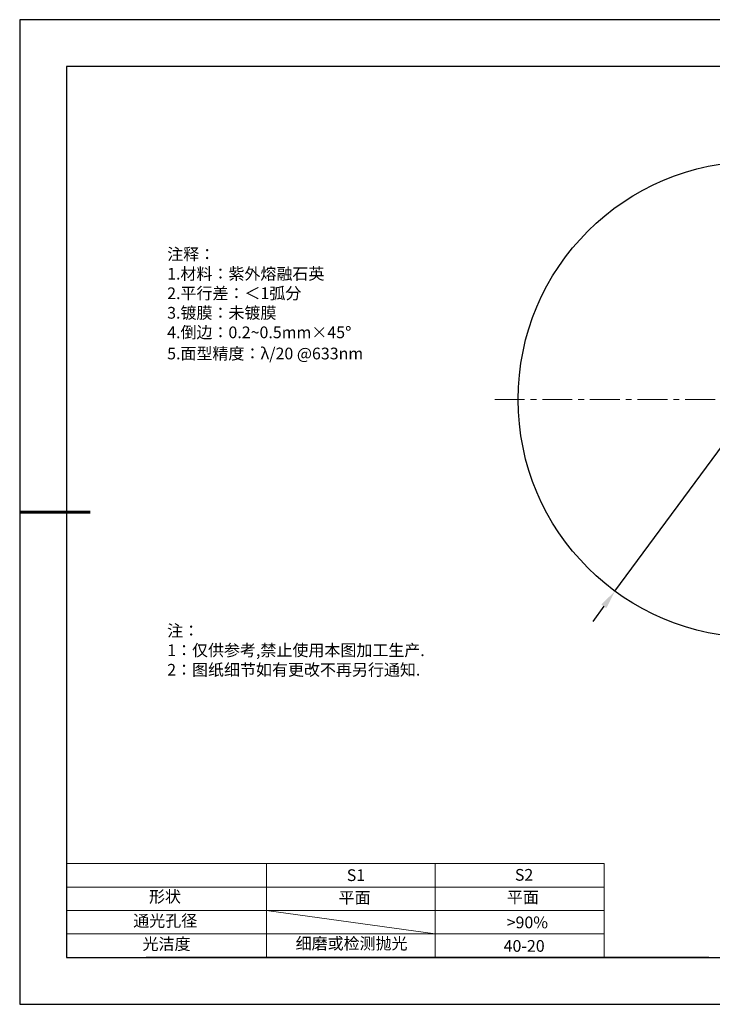
# Model space of a CAD drawing. Units: millimetres. Extents: x 0 to 297, y -2 to 208.
# Drawn here: x 0 to 147, y -2 to 208 of the extents above; entities that cross this region are included whole.
import ezdxf

# ---------------------------------------------------------------- set-up
doc = ezdxf.new("R2010")
doc.units = ezdxf.units.MM
doc.header["$PDSIZE"] = -1
doc.linetypes.add('CENTER', pattern=[10.16, 6.35, -1.27, 1.27, -1.27])
for name, color, linetype in [('1轮廓实线层', 7, 'Continuous'), ('6文字层', 3, 'Continuous'), ('细实线层', 7, 'Continuous')]:
    doc.layers.add(name, color=color, linetype=linetype)
for name, color, linetype, lineweight in [('2细线层', 4, 'Continuous', 15), ('3中心线层', 1, 'CENTER', 9), ('7标注层', 4, 'Continuous', 5), ('粗实线层', 7, 'Continuous', 25)]:
    doc.layers.add(name, color=color, linetype=linetype, lineweight=lineweight)
doc.styles.add('TH-GBD2M', font='calibri.ttf', dxfattribs={"width": 0.8, "height": 2.5})
doc.styles.add('标准', font='txt', dxfattribs={"height": 9.59})
doc.dimstyles.new('ISO-25', dxfattribs={"dimtxt": 2.5, "dimasz": 4, "dimexe": 1.25, "dimexo": 0.625, "dimtad": 1, "dimdsep": 46, "dimtxsty": 'Standard', "dimcen": 2.5, "dimadec": 0, "dimazin": 0, "dimtfac": 1, "dimtmove": 0, "dimatfit": 3, "dimfxl": 1, "dimarcsym": 0})

# ---------------------------------------------------------------- blocks, each defined once
blk = doc.blocks.new('*X6')
at = {"layer": '粗实线层'}
for p, q in [((-138.5, 95), (-138.5, -95)), ((138.5, 95), (-138.5, 95)), ((-138.5, -95), (138.5, -95))]:
    blk.add_line(p, q, dxfattribs=at)
at = {"layer": '粗实线层', "lineweight": 60}
blk.add_line((-148.5, 0), (-133.5, 0), dxfattribs=at)
at = {"layer": '细实线层'}
for p, q in [((148.5, 105), (-148.5, 105)), ((-148.5, 105), (-148.5, -105)), ((-148.5, -105), (148.5, -105))]:
    blk.add_line(p, q, dxfattribs=at)
blk = doc.blocks.new('*D19')
at = {"layer": '7标注层', "color": 0, "lineweight": -2, "transparency": 16777216}
for p, q in [((195.27, 179.45), (189.26, 171.29)), ((214.56, 179.45), (195.27, 179.45)), ((126.58, 86.3), (186.88, 168.07)), ((124.21, 83.08), (121.83, 79.86))]:
    blk.add_line(p, q, dxfattribs=at)
at = {"layer": '7标注层', "color": 0, "transparency": 16777216}
for points in [[(188.72, 171.69), (189.79, 170.89), (186.88, 168.07)], [(123.67, 83.48), (124.74, 82.69), (126.58, 86.3)]]:
    blk.add_solid(points, dxfattribs=at)
at = {"layer": 'Defpoints', "color": 0, "transparency": 16777216}
for p in [(186.88, 168.07), (126.58, 86.3)]:
    blk.add_point(p, dxfattribs=at)
at = {"layer": '7标注层', "color": 0, "transparency": 16777216, "insert": (205.68, 182.66), "char_height": 2.5, "attachment_point": 5, "style": 'TH-GBD2M'}
blk.add_mtext('∅101.60±0.20', dxfattribs=at)

msp = doc.modelspace()

# ---------------------------------------------------------------- linework, layer by layer
at = {"layer": '1轮廓实线层'}
msp.add_line((146.597, 8.194), (286.597, 8.194), dxfattribs=at)
msp.add_circle((156.732, 127.187), 50.8, dxfattribs=at)
at = {"layer": '2细线层'}
for p, q in [((9.597, 28.194), (124.243, 28.194)), ((52.243, 28.194), (52.243, 8.194)), ((88.243, 28.194), (88.243, 8.194)), ((124.243, 28.194), (124.243, 8.194)), ((9.597, 23.194), (124.243, 23.194)), ((9.597, 18.194), (124.243, 18.194)), ((88.243, 13.194), (52.243, 18.194)), ((9.597, 13.194), (124.243, 13.194))]:
    msp.add_line(p, q, dxfattribs=at)
at = {"layer": '3中心线层'}
msp.add_line((100.932, 127.187), (212.532, 127.187), dxfattribs=at)
at = {"layer": '6文字层', "color": 0}
msp.add_line((146.597, 8.194), (26.597, 8.194), dxfattribs=at)

# ---------------------------------------------------------------- block references
at = {"layer": '粗实线层'}
msp.add_blockref('*X6', (148.097, 103.194), dxfattribs=at)

# ---------------------------------------------------------------- texts
at = {"layer": '6文字层', "color": 3, "insert": (77.77, 147.589), "char_height": 2.5, "attachment_point": 5}
msp.add_mtext_dynamic_manual_height_columns('\\pxsm1,ql;{\\fSimSun|b0|i0|c134|p2;注释：\\fSimSun|b0|i0|c0|p2; \\P\\fSimSun|b0|i0|c134|p2;1.材料：\\C256;紫外熔融石英\\fSimSun|b0|i0|c0|p2;\\C3; \\H1x;                                     \\P\\fSimSun|b0|i0|c134|p2;2.平行差：＜1弧分\\fSimSun|b0|i0|c0|p2; \\fSimSun|b0|i0|c134|p2;\\H0.99999x;\\P3.镀膜：未镀膜\\fSimSun|b0|i0|c0|p2;  \\fSimSun|b0|i0|c134|p2;\\P4.倒边：0.2\\fMicrosoft YaHei Light|b0|i0|c134|p34;~\\fSimSun|b0|i0|c134|p2;0.5mm\\f@SimSun|b0|i0|c134|p2;\\C256;×45\\fAdobe Pi Std|b0|i0|c134|p0;\\H1.0833x;°\\P\\fSimSun|b0|i0|c134|p2;\\H0.92311x;\\C3;5.面型精度：λ/20 @633nm}', width=93.42571, gutter_width=1, heights=[126.523], dxfattribs=at)
at = {"layer": '6文字层', "insert": (31.057, 79.127), "char_height": 2.5, "attachment_point": 1, "style": '标准'}
msp.add_mtext_dynamic_manual_height_columns('\\pxqj;{\\fSimSun|b1|i0|c134|p2;\\C1;注：\\P1：仅供参考,禁止使用本图加工生产.\\P2：图纸细节如有更改不再另行通知.}', width=114.67031, gutter_width=1, heights=[0], dxfattribs=at)
at = {"layer": '6文字层', "attachment_point": 1}
for s, width, insert, char_height in [('{\\fSimSun|b0|i0|c0|p2;S1}', 24.72262, (69.368, 26.984), 2.5), ('{\\fSimSun|b0|i0|c0|p2;S2}', 21.29572, (105.229, 27.053), 2.5), ('{\\fSimSun|b0|i0|c134|p2;形状}', 13.96779, (27.177, 22.403), 2.5), ('{\\fSimSun|b0|i0|c134|p2;平面}', 21.8361, (67.636, 22.187), 2.5), ('{\\fSimSun|b0|i0|c134|p2;平面}', 16.12894, (103.527, 22.278), 2.5), ('{\\fSimSun|b0|i0|c134|p2;通光孔径}', 15.56923, (23.819, 17.258), 2.5), ('{\\fSimSun|b0|i0|c134|p2;\\C3;>90%}', 25.43244, (103.477, 16.914), 2.5), ('{\\fSimSun|b0|i0|c134|p2;光洁度}', 16.39629, (25.815, 12.309), 2.5), ('{\\fSimSun|b0|i0|c134|p2;\\H1.25x;细磨或检测抛光}', 36.01509, (58.464, 12.428), 2), ('{\\fSimSun|b0|i0|c134|p2;\\H1.25x;40-20}', 19.16365, (102.833, 11.893), 2)]:
    msp.add_mtext_dynamic_manual_height_columns(s, width=width, gutter_width=17.5, heights=[0], dxfattribs=dict(at, insert=insert, char_height=char_height))

# ---------------------------------------------------------------- dimensions: what is measured, and where the dimension line sits
at = {"layer": '7标注层'}
dim = msp.add_diameter_dim_2p(p1=(126.581, 86.302), p2=(186.883, 168.071), dimstyle='ISO-25', override={"dimtxt": 3.5, "dimexe": 2, "dimexo": 0, "dimgap": 1.524, "dimtih": 1, "dimtoh": 1, "dimzin": 0, "dimtxsty": 'TH-GBD2M', "dimadec": 2, "dimtol": 1, "dimtp": 0.2, "dimtm": 0.2, "dimtzin": 0}, dxfattribs=at)
dim.commit()
dim.dimension.update_dxf_attribs({"geometry": '*D19', "text_midpoint": (205.68, 179.449), "dimtype": 163})

doc.saveas('drawing.dxf')
